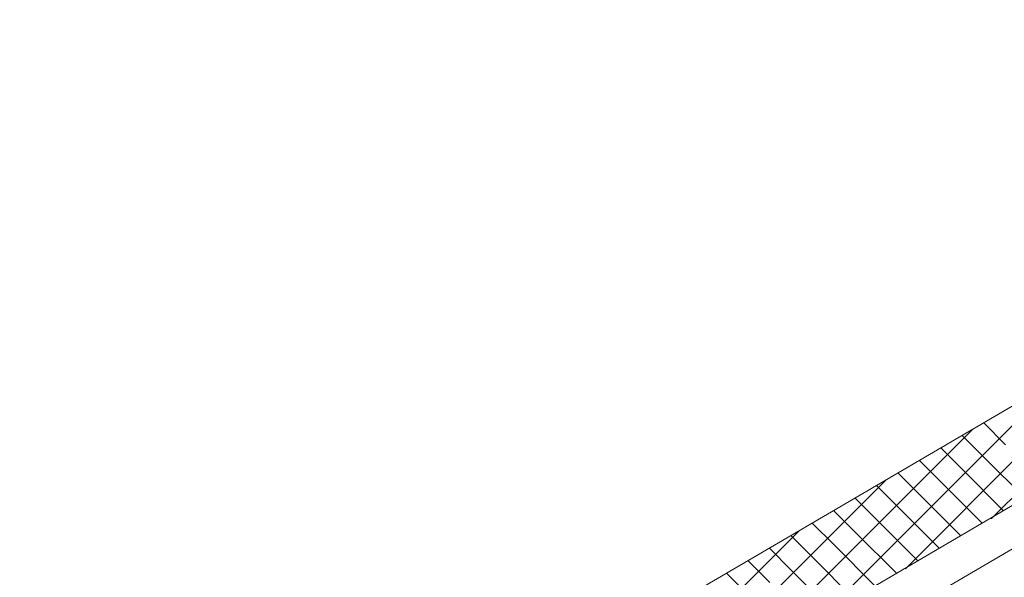
# Model space of a CAD drawing. Units: millimetres. Extents: x 30329 to 36629, y 33480 to 37935.
# Drawn here: x 34396 to 34564, y 34166 to 34261 of the extents above; entities that cross this region are included whole.
import ezdxf

# ---------------------------------------------------------------- set-up
doc = ezdxf.new("R2010")
doc.units = ezdxf.units.MM
doc.layers.add('ВИД', color=253, linetype='Continuous', lineweight=15)

msp = doc.modelspace()

# ---------------------------------------------------------------- linework, layer by layer
at = {"layer": 'ВИД'}
for p, q in [((34286.46, 34032.29, -154.43), (34678.02, 34260.99, -154.43)), ((34290.65, 34017.82, -154.43), (34678.02, 34244.08, -154.43)), ((34292.48, 34011.51, -154.43), (34678.02, 34236.7, -154.43)), ((34561.85, 34176.07, -812114.54), (34602.52, 34216.74, -812114.54)), ((34547.23, 34167.58, -541087.3), (34587.89, 34208.25, -541087.3)), ((34532.6, 34159.09, -270060.05), (34573.27, 34199.76, -270060.05)), ((34564.29, 34188.65, 981.58), (34560.56, 34192.39, 981.58)), ((34517.98, 34150.6, -270117.6), (34558.65, 34191.27, -270117.6)), ((34560.64, 34186.52, 967.19), (34556.91, 34190.25, 967.19)), ((34557, 34184.39, 952.81), (34553.26, 34188.12, 952.81)), ((34553.35, 34182.26, 938.42), (34549.61, 34185.99, 938.42)), ((34567.59, 34179.58, 967.19), (34560.64, 34186.52, 967.19)), ((34549.7, 34180.13, 924.03), (34545.96, 34183.86, 924.03)), ((34563.94, 34177.45, 952.81), (34557, 34184.39, 952.81)), ((34503.23, 34141.99, -202407.55), (34543.9, 34182.66, -202407.55)), ((34560.29, 34175.32, 938.42), (34553.35, 34182.26, 938.42)), ((34546.05, 34178, 909.64), (34542.32, 34181.73, 909.64)), ((34542.4, 34175.87, 895.25), (34538.67, 34179.6, 895.25)), ((34556.64, 34173.19, 924.03), (34549.7, 34180.13, 924.03)), ((34538.76, 34173.74, 880.87), (34535.02, 34177.47, 880.87)), ((34552.99, 34171.05, 909.64), (34546.05, 34178, 909.64)), ((34549.35, 34168.92, 895.25), (34542.4, 34175.87, 895.25)), ((34488.49, 34133.38, -134697.5), (34529.15, 34174.04, -134697.5)), ((34535.11, 34171.61, 866.48), (34531.37, 34175.34, 866.48)), ((34545.7, 34166.79, 880.87), (34538.76, 34173.74, 880.87)), ((34531.46, 34169.47, 852.09), (34527.73, 34173.21, 852.09)), ((34527.81, 34167.34, 837.7), (34524.08, 34171.08, 837.7)), ((34542.05, 34164.66, 866.48), (34535.11, 34171.61, 866.48)), ((34524.16, 34165.21, 823.31), (34520.43, 34168.95, 823.31)), ((34538.4, 34162.53, 852.09), (34531.46, 34169.47, 852.09)), ((34534.76, 34160.4, 837.7), (34527.81, 34167.34, 837.7)), ((34520.52, 34163.08, 808.93), (34516.78, 34166.82, 808.93))]:
    msp.add_line(p, q, dxfattribs=at)

doc.saveas('drawing.dxf')
